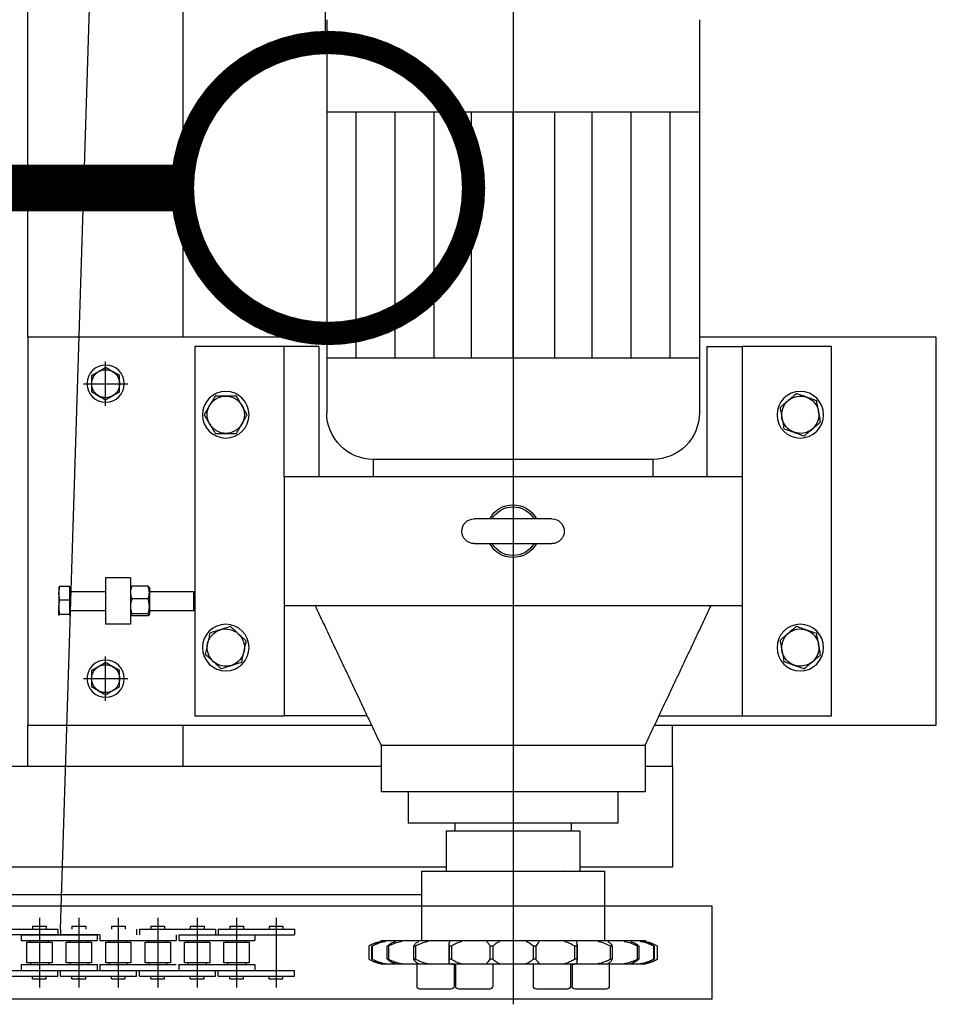
# Model space of a CAD drawing. Units: millimetres. Extents: x 3349024 to 3774728, y 1378009 to 1875085.
# Drawn here: x 3519962 to 3520552, y 1737101 to 1737735 of the extents above; entities that cross this region are included whole.
import ezdxf

# ---------------------------------------------------------------- set-up
doc = ezdxf.new("R2010")
doc.units = ezdxf.units.MM
doc.header["$MEASUREMENT"] = 0
for name, color, linetype in [('1轮廓实线层', 7, 'Continuous'), ('TAB', 7, 'Continuous'), ('电-强电平面-线缆', 3, 'Continuous'), ('电-接地防雷-表格', 3, 'Continuous'), ('设备-照明', 3, 'Continuous')]:
    doc.layers.add(name, color=color, linetype=linetype)
doc.styles.add('IDQSTYLE', font='txt', dxfattribs={"width": 0.7})

# ---------------------------------------------------------------- blocks, each defined once
blk = doc.blocks.new('fffffeg')
at = {"layer": '1轮廓实线层', "color": 0}
for p, q in [((149940.19, 272592.48), (149940.19, 273785.98)), ((150040.19, 272592.48), (150040.19, 273785.98)), ((150019.23, 272211.11), (149970.21, 273774.09)), ((149727.78, 272841.94), (149727.78, 272162.69)), ((149607.78, 272796.98), (149607.78, 272543.73)), ((149847.78, 272796.98), (149847.78, 272543.73)), ((149607.78, 272737.38), (149847.78, 272737.38)), ((149626.64, 272579.05), (149626.64, 272737.38)), ((149651.76, 272579.05), (149651.76, 272737.38)), ((149676.88, 272579.05), (149676.88, 272737.38)), ((149700.96, 272579.05), (149700.96, 272737.38)), ((149727.78, 272579.05), (149727.78, 272737.38)), ((149754.6, 272579.05), (149754.6, 272737.38)), ((149778.68, 272579.05), (149778.68, 272737.38)), ((149803.8, 272579.05), (149803.8, 272737.38)), ((149828.92, 272579.05), (149828.92, 272737.38)), ((149455.19, 272342.48), (149455.19, 272592.48)), ((149455.19, 272592.48), (149607.78, 272592.48)), ((149847.78, 272592.48), (150040.19, 272592.48)), ((150040.19, 272592.48), (150040.19, 272342.48)), ((149522.78, 272348.48), (149522.78, 272586.48)), ((149522.78, 272586.48), (149580.28, 272586.48)), ((149602.78, 272586.48), (149580.28, 272586.48)), ((149580.28, 272586.48), (149580.28, 272502.48)), ((149602.78, 272502.48), (149602.78, 272586.48)), ((149852.78, 272586.48), (149875.28, 272586.48)), ((149852.78, 272586.48), (149852.78, 272502.48)), ((149875.28, 272502.48), (149875.28, 272586.48)), ((149875.28, 272586.48), (149932.78, 272586.48)), ((149932.78, 272586.48), (149932.78, 272348.48)), ((149847.78, 272579.05), (149607.78, 272579.05)), ((149990.19, 272548.18), (149990.19, 272576.78)), ((150004.49, 272562.48), (149975.89, 272562.48)), ((149637.78, 272513.73), (149637.78, 272502.48)), ((149637.78, 272513.73), (149817.78, 272513.73)), ((149817.78, 272513.73), (149817.78, 272502.48)), ((149580.28, 272502.48), (149580.28, 272439.48)), ((149580.28, 272502.48), (149875.28, 272502.48)), ((149875.28, 272502.48), (149875.28, 272439.48)), ((149702.78, 272475.48), (149752.78, 272475.48)), ((149752.78, 272459.48), (149702.78, 272459.48)), ((149580.28, 272439.48), (149580.28, 272419.48)), ((149875.28, 272439.48), (149875.28, 272419.48)), ((149974.19, 272437.48), (149990.19, 272437.48)), ((149974.19, 272437.48), (149974.19, 272407.48)), ((149990.19, 272437.48), (149990.19, 272407.48)), ((149961.99, 272431.11), (149961.99, 272430.45)), ((149961.99, 272430.45), (149961.99, 272413.86)), ((149963.01, 272432.08), (149973.17, 272432.08)), ((150012.78, 272414.25), (150012.78, 272430.72)), ((150013.38, 272431.75), (150019.77, 272431.75)), ((150013.38, 272431.75), (150013.38, 272423.04)), ((150020.28, 272431.47), (150020.28, 272427.39)), ((149933.38, 272416.48), (149933.38, 272428.48)), ((149963.01, 272423.83), (149973.17, 272423.83)), ((150013.38, 272423.04), (150019.77, 272423.04)), ((150013.38, 272423.04), (150013.38, 272413.77)), ((150020.28, 272427.39), (150020.28, 272418.41)), ((149580.28, 272419.48), (149875.28, 272419.48)), ((149580.28, 272419.48), (149580.28, 272348.48)), ((149875.28, 272419.48), (149875.28, 272348.48)), ((150020.28, 272413.49), (150020.28, 272418.41)), ((149963.01, 272414.23), (149973.17, 272414.23)), ((149963.01, 272412.88), (149973.17, 272412.88)), ((150013.38, 272413.77), (150019.77, 272413.77)), ((150013.38, 272413.77), (150013.38, 272413.21)), ((149974.19, 272407.48), (149990.19, 272407.48)), ((149990.19, 272358.18), (149990.19, 272386.78)), ((150004.49, 272372.48), (149975.89, 272372.48)), ((149580.28, 272348.48), (149522.78, 272348.48)), ((149633.81, 272348.48), (149580.28, 272348.48)), ((149821.75, 272348.48), (149875.28, 272348.48)), ((149932.78, 272348.48), (149875.28, 272348.48)), ((149636.64, 272342.48), (149455.19, 272342.48)), ((149625.19, 272315.98), (149625.19, 272342.48)), ((150040.19, 272342.48), (149818.92, 272342.48)), ((149940.19, 272315.98), (149940.19, 272342.48)), ((150040.19, 272315.98), (150040.19, 272342.48)), ((149642.78, 272329.48), (149642.78, 272299.48)), ((149642.78, 272329.48), (149812.78, 272329.48)), ((149812.78, 272329.48), (149812.78, 272299.48)), ((149625.19, 272315.98), (149642.78, 272315.98)), ((149625.19, 272315.98), (149625.19, 272250.98)), ((149625.19, 272315.98), (149642.78, 272315.98)), ((149812.78, 272315.98), (150481.19, 272315.98)), ((149940.19, 272315.98), (150040.19, 272315.98)), ((149642.78, 272299.48), (149812.78, 272299.48)), ((149660.28, 272299.48), (149660.28, 272279.48)), ((149795.28, 272299.48), (149795.28, 272279.48)), ((149660.28, 272279.48), (149795.28, 272279.48)), ((149690.28, 272279.48), (149690.28, 272274.48)), ((149765.28, 272279.48), (149765.28, 272274.48)), ((149684.78, 272274.48), (149684.78, 272248.52)), ((149770.78, 272274.48), (149684.78, 272274.48)), ((149770.78, 272274.48), (149770.78, 272248.52)), ((149625.19, 272250.98), (149684.78, 272250.98)), ((149668.78, 272248.48), (149668.78, 272203.48)), ((149786.78, 272248.48), (149668.78, 272248.48)), ((149684.87, 272248.52), (149670.18, 272248.52)), ((149710.38, 272248.52), (149695.18, 272248.52)), ((149749.06, 272248.52), (149745.18, 272248.52)), ((149760.38, 272248.52), (149749.06, 272248.52)), ((149784.86, 272248.52), (149770.69, 272248.52)), ((149770.78, 272250.98), (150451.06, 272250.98)), ((149785.38, 272248.52), (149784.86, 272248.52)), ((149786.78, 272248.48), (149786.78, 272203.48)), ((149599.59, 272165.98), (149599.59, 272225.98)), ((149599.59, 272225.98), (150373.49, 272225.98)), ((149880.42, 272218.47), (149880.42, 272173.53)), ((149905.82, 272218.47), (149905.82, 272173.53)), ((149931.22, 272218.47), (149931.22, 272173.53)), ((149956.62, 272218.47), (149956.62, 272173.53)), ((149982.02, 272218.47), (149982.02, 272173.53)), ((149982.02, 272218.47), (149982.02, 272173.53)), ((150007.42, 272218.47), (150007.42, 272173.53)), ((150032.82, 272218.47), (150032.82, 272173.53)), ((149917.63, 272211.11), (149868.61, 272211.11)), ((149868.61, 272211.11), (149868.61, 272207.43)), ((149917.63, 272207.43), (149868.61, 272207.43)), ((149875.97, 272213), (149875.97, 272211.11)), ((149884.87, 272213), (149875.97, 272213)), ((149884.87, 272213), (149884.87, 272211.11)), ((149943.03, 272207.43), (149894.01, 272207.43)), ((149894.01, 272207.43), (149894.01, 272203.75)), ((149910.27, 272213), (149901.37, 272213)), ((149901.37, 272213), (149901.37, 272211.11)), ((149910.27, 272213), (149910.27, 272211.11)), ((149917.63, 272211.11), (149917.63, 272207.43)), ((149968.43, 272211.11), (149919.41, 272211.11)), ((149919.41, 272211.11), (149919.41, 272207.43)), ((149935.67, 272213), (149926.77, 272213)), ((149926.77, 272213), (149926.77, 272211.11)), ((149935.67, 272213), (149935.67, 272211.11)), ((149943.03, 272207.43), (149943.03, 272203.75)), ((149944.81, 272207.43), (149944.81, 272203.75)), ((149952.17, 272213), (149952.17, 272211.11)), ((149961.07, 272213), (149952.17, 272213)), ((149961.07, 272213), (149961.07, 272211.11)), ((149968.43, 272211.11), (149968.43, 272207.43)), ((149970.21, 272211.11), (149970.21, 272207.43)), ((149977.57, 272213), (149977.57, 272211.11)), ((149986.47, 272213), (149977.57, 272213)), ((149986.47, 272213), (149986.47, 272211.11)), ((149993.83, 272207.43), (150200.81, 272207.43)), ((149993.83, 272207.43), (149993.84, 272203.75)), ((150044.63, 272207.43), (149995.61, 272207.43)), ((149995.61, 272207.43), (149995.61, 272203.75)), ((150011.87, 272213), (150002.97, 272213)), ((150002.97, 272213), (150002.97, 272211.11)), ((150011.87, 272213), (150011.87, 272211.11)), ((150019.23, 272211.11), (150019.23, 272207.43)), ((150070.03, 272211.11), (150021.01, 272211.11)), ((150021.01, 272211.11), (150021.01, 272207.43)), ((150037.27, 272213), (150028.37, 272213)), ((150028.37, 272213), (150028.37, 272211.11)), ((150037.27, 272213), (150037.27, 272211.11)), ((150044.63, 272207.43), (150044.63, 272203.75)), ((149642.57, 272203.48), (149642.57, 272202.76)), ((149642.57, 272203.48), (149812.99, 272203.48)), ((149686.59, 272201.14), (149686.59, 272190.91)), ((149768.97, 272201.09), (149768.97, 272190.86)), ((149812.99, 272203.48), (149812.99, 272202.69)), ((149943.03, 272203.75), (149894.01, 272203.75)), ((149900, 272202.62), (149900, 272203.75)), ((149911.63, 272202.62), (149911.63, 272203.75)), ((149925.4, 272202.62), (149925.4, 272203.75)), ((149937.03, 272202.62), (149937.03, 272203.75)), ((149993.83, 272203.75), (149944.81, 272203.75)), ((149950.8, 272202.62), (149950.8, 272203.75)), ((149962.43, 272202.62), (149962.43, 272203.75)), ((149976.2, 272202.62), (149976.2, 272203.75)), ((149987.83, 272202.62), (149987.83, 272203.75)), ((150044.63, 272203.75), (149995.61, 272203.75)), ((150001.6, 272202.62), (150001.6, 272203.75)), ((150013.23, 272202.62), (150013.23, 272203.75)), ((150027, 272202.62), (150027, 272203.75)), ((150038.63, 272202.62), (150038.63, 272203.75)), ((149634.84, 272191.82), (149634.84, 272200.18)), ((149636.8, 272200.18), (149637.15, 272200.18)), ((149636.8, 272200.18), (149636.8, 272191.82)), ((149637.15, 272191.82), (149637.15, 272200.18)), ((149646.72, 272200.18), (149647.52, 272200.18)), ((149646.72, 272200.18), (149646.72, 272191.82)), ((149647.52, 272191.82), (149647.52, 272200.18)), ((149663.84, 272200.18), (149665.01, 272200.18)), ((149663.84, 272200.18), (149663.84, 272191.82)), ((149665.01, 272191.82), (149665.01, 272200.18)), ((149686.65, 272200.18), (149688.09, 272200.18)), ((149686.65, 272200.18), (149686.65, 272191.82)), ((149688.09, 272191.82), (149688.09, 272200.18)), ((149713.11, 272200.18), (149714.69, 272200.18)), ((149713.11, 272200.18), (149713.11, 272191.82)), ((149714.69, 272191.82), (149714.69, 272200.18)), ((149740.87, 272200.18), (149742.45, 272200.18)), ((149740.87, 272200.18), (149740.87, 272191.82)), ((149742.45, 272191.82), (149742.45, 272200.18)), ((149767.48, 272200.18), (149768.91, 272200.18)), ((149767.48, 272200.18), (149767.48, 272191.82)), ((149768.91, 272191.82), (149768.91, 272200.18)), ((149790.55, 272200.18), (149791.72, 272200.18)), ((149790.55, 272200.18), (149790.55, 272191.82)), ((149791.72, 272191.82), (149791.72, 272200.18)), ((149808.05, 272200.18), (149808.05, 272191.82)), ((149808.05, 272200.18), (149808.84, 272200.18)), ((149808.84, 272191.82), (149808.84, 272200.18)), ((149818.41, 272200.18), (149818.76, 272200.18)), ((149818.41, 272200.18), (149818.41, 272191.82)), ((149818.76, 272191.82), (149818.76, 272200.18)), ((149820.72, 272200.18), (149820.72, 272191.82)), ((149636.8, 272191.82), (149637.15, 272191.82)), ((149642.57, 272189.31), (149642.57, 272188.52)), ((149642.57, 272188.52), (149812.99, 272188.52)), ((149646.72, 272191.82), (149647.52, 272191.82)), ((149663.84, 272191.82), (149665.01, 272191.82)), ((149665.78, 272188.52), (149665.78, 272174.52)), ((149686.65, 272191.82), (149688.09, 272191.82)), ((149690.78, 272188.48), (149688.22, 272188.48)), ((149689.78, 272188.48), (149689.78, 272174.52)), ((149690.78, 272188.52), (149690.78, 272174.52)), ((149713.11, 272191.82), (149714.69, 272191.82)), ((149714.78, 272188.52), (149714.78, 272174.52)), ((149740.78, 272188.52), (149740.78, 272174.52)), ((149740.87, 272191.82), (149742.45, 272191.82)), ((149764.78, 272188.52), (149764.78, 272174.52)), ((149767.34, 272188.48), (149764.78, 272188.48)), ((149765.78, 272188.48), (149765.78, 272174.52)), ((149767.48, 272191.82), (149768.91, 272191.82)), ((149789.78, 272188.52), (149789.78, 272174.52)), ((149790.55, 272191.82), (149791.72, 272191.82)), ((149808.05, 272191.82), (149808.84, 272191.82)), ((149812.99, 272189.24), (149812.99, 272188.52)), ((149818.41, 272191.82), (149818.76, 272191.82)), ((149943.03, 272188.25), (149894.01, 272188.25)), ((149894.01, 272188.25), (149894.01, 272184.57)), ((149900, 272189.38), (149900, 272188.25)), ((149911.63, 272189.38), (149911.63, 272188.25)), ((149925.4, 272189.38), (149925.4, 272188.25)), ((149937.03, 272189.38), (149937.03, 272188.25)), ((149943.03, 272188.25), (149943.03, 272184.57)), ((149993.83, 272188.25), (149944.81, 272188.25)), ((149950.8, 272189.38), (149950.8, 272188.25)), ((149962.43, 272189.38), (149962.43, 272188.25)), ((149976.2, 272189.38), (149976.2, 272188.25)), ((149987.83, 272189.38), (149987.83, 272188.25)), ((149993.83, 272188.25), (149993.83, 272184.57)), ((150044.63, 272188.25), (149995.61, 272188.25)), ((149995.61, 272188.25), (149995.61, 272184.57)), ((150001.6, 272189.38), (150001.6, 272188.25)), ((150013.23, 272189.38), (150013.23, 272188.25)), ((150027, 272189.38), (150027, 272188.25)), ((150038.63, 272189.38), (150038.63, 272188.25)), ((150044.63, 272188.25), (150044.63, 272184.57)), ((149917.63, 272184.57), (149868.61, 272184.57)), ((149868.61, 272180.89), (149868.61, 272184.57)), ((149943.03, 272184.57), (149894.01, 272184.57)), ((149917.63, 272180.89), (149917.63, 272184.57)), ((149968.43, 272184.57), (149919.41, 272184.57)), ((149919.41, 272180.89), (149919.41, 272184.57)), ((149993.83, 272184.57), (149944.81, 272184.57)), ((149968.43, 272180.89), (149968.43, 272184.57)), ((150019.23, 272184.57), (149970.21, 272184.57)), ((149970.21, 272180.89), (149970.21, 272184.57)), ((150044.63, 272184.57), (149995.61, 272184.57)), ((150019.23, 272180.89), (150019.23, 272184.57)), ((150070.03, 272184.57), (150021.01, 272184.57)), ((150021.01, 272180.89), (150021.01, 272184.57)), ((149917.63, 272180.89), (149868.61, 272180.89)), ((149875.97, 272179), (149875.97, 272180.89)), ((149884.87, 272179), (149875.97, 272179)), ((149884.87, 272179), (149884.87, 272180.89)), ((149901.37, 272179), (149901.37, 272180.89)), ((149910.27, 272179), (149901.37, 272179)), ((149910.27, 272179), (149910.27, 272180.89)), ((149968.43, 272180.89), (149919.41, 272180.89)), ((149926.77, 272179), (149926.77, 272180.89)), ((149935.67, 272179), (149926.77, 272179)), ((149935.67, 272179), (149935.67, 272180.89)), ((149952.17, 272179), (149952.17, 272180.89)), ((149961.07, 272179), (149952.17, 272179)), ((149961.07, 272179), (149961.07, 272180.89)), ((150019.23, 272180.89), (149970.21, 272180.89)), ((149977.57, 272179), (149977.57, 272180.89)), ((149986.47, 272179), (149977.57, 272179)), ((149986.47, 272179), (149986.47, 272180.89)), ((150002.97, 272179), (150002.97, 272180.89)), ((150011.87, 272179), (150002.97, 272179)), ((150011.87, 272179), (150011.87, 272180.89)), ((150070.03, 272180.89), (150021.01, 272180.89)), ((150028.37, 272179), (150028.37, 272180.89)), ((150037.27, 272179), (150028.37, 272179)), ((150037.27, 272179), (150037.27, 272180.89)), ((149667.78, 272172.52), (149687.78, 272172.52)), ((149692.78, 272172.52), (149712.78, 272172.52)), ((149742.78, 272172.52), (149747.89, 272172.52)), ((149747.89, 272172.52), (149762.78, 272172.52)), ((149767.78, 272172.52), (149787.1, 272172.52)), ((149787.1, 272172.52), (149787.78, 272172.52)), ((149599.59, 272165.98), (150373.49, 272165.98))]:
    blk.add_line(p, q, dxfattribs=at)
for points in [[(150185.19, 272233.48), (149786.78, 272233.48)], [(149913.94, 272202.62), (149897.69, 272202.62), (149897.69, 272189.38), (149913.94, 272189.38), (149913.94, 272202.62)], [(149939.34, 272202.62), (149923.09, 272202.62), (149923.09, 272189.38), (149939.34, 272189.38), (149939.34, 272202.62)], [(149964.74, 272202.62), (149948.49, 272202.62), (149948.49, 272189.38), (149964.74, 272189.38), (149964.74, 272202.62)], [(149990.14, 272202.62), (149973.89, 272202.62), (149973.89, 272189.38), (149990.14, 272189.38), (149990.14, 272202.62)], [(150015.54, 272202.62), (149999.29, 272202.62), (149999.29, 272189.38), (150015.54, 272189.38), (150015.54, 272202.62)], [(150040.94, 272202.62), (150024.69, 272202.62), (150024.69, 272189.38), (150040.94, 272189.38), (150040.94, 272202.62)]]:
    blk.add_lwpolyline(points, dxfattribs=at)
for centre, radius in [((149990.19, 272562.48), 12), ((149542.78, 272542.48), 15), ((149912.78, 272542.48), 15), ((149542.78, 272392.48), 15), ((149912.78, 272392.48), 15), ((149990.19, 272372.48), 12)]:
    blk.add_circle(centre, radius, dxfattribs=at)
for centre, radius, start, end in [((149990.19, 272562.48), 9, 120.00003, 180.00003), ((149990.19, 272562.48), 9, 60.00003, 120.00003), ((149990.19, 272562.48), 9, 0.00003, 60.00003), ((149990.19, 272562.48), 9, 180.00003, 240.00003), ((149990.19, 272562.48), 9, 300.00003, 0.00003), ((149542.78, 272542.48), 12, 109.58607, 169.58607), ((149542.78, 272542.48), 12, 49.58607, 109.58607), ((149542.78, 272542.48), 12, 349.58607, 49.58607), ((149912.78, 272542.48), 12, 89.89859, 149.89859), ((149912.78, 272542.48), 12, 29.89859, 89.89859), ((149990.19, 272562.48), 9, 240.00003, 300.00003), ((149542.78, 272542.48), 12, 169.58607, 229.58607), ((149637.78, 272543.73), 30, 180, 270), ((149817.78, 272543.73), 30, 270, 0), ((149912.78, 272542.48), 12, 149.89859, 209.89859), ((149912.78, 272542.48), 12, 329.89859, 29.89859), ((149542.78, 272542.48), 12, 289.58607, 349.58607), ((149542.78, 272542.48), 12, 229.58607, 289.58607), ((149912.78, 272542.48), 12, 209.89859, 269.89859), ((149912.78, 272542.48), 12, 269.89859, 329.89859), ((149727.78, 272467.48), 17, 28.07249, 151.92751), ((149727.78, 272467.48), 15.69, 30.66081, 149.33919), ((149702.78, 272467.48), 8, 90, 270), ((149752.78, 272467.48), 8, 270, 90), ((149727.78, 272467.48), 17, 208.07249, 331.92751), ((149727.78, 272467.48), 15.69, 210.66081, 329.33919), ((149542.78, 272392.48), 12, 109.58607, 169.58607), ((149542.78, 272392.48), 12, 49.58607, 109.58607), ((149912.78, 272392.48), 12, 72.24905, 132.24905), ((149912.78, 272392.48), 12, 12.24905, 72.24905), ((149542.78, 272392.48), 12, 349.58607, 49.58607), ((149912.78, 272392.48), 12, 132.24905, 192.24905), ((149542.78, 272392.48), 12, 169.58607, 229.58607), ((149912.78, 272392.48), 12, 312.24905, 12.24905), ((149542.78, 272392.48), 12, 289.58607, 349.58607), ((149912.78, 272392.48), 12, 192.24905, 252.24905), ((149542.78, 272392.48), 12, 229.58607, 289.58607), ((149912.78, 272392.48), 12, 252.24905, 312.24905), ((149990.19, 272372.48), 9, 120.00003, 180.00003), ((149990.19, 272372.48), 9, 60.00003, 120.00003), ((149990.19, 272372.48), 9, 0.00003, 60.00003), ((149990.19, 272372.48), 9, 180.00003, 240.00003), ((149990.19, 272372.48), 9, 300.00003, 0.00003), ((149990.19, 272372.48), 9, 240.00003, 300.00003), ((149667.78, 272174.52), 2, 180, 270), ((149687.78, 272174.52), 2, 270, 0), ((149692.78, 272174.52), 2, 180, 270), ((149712.78, 272174.52), 2, 270, 0), ((149742.78, 272174.52), 2, 180, 270), ((149762.78, 272174.52), 2, 270, 0), ((149767.78, 272174.52), 2, 180, 270), ((149787.78, 272174.52), 2, 270, 0)]:
    blk.add_arc(centre, radius, start, end, dxfattribs=at)
for points, knots in [([(149981.19, 272567.68), (149981.23, 272567.7), (149982.71, 272568.56), (149984.22, 272569.43), (149985.69, 272570.27)], [0, 0, 0, 0, 0.140279, 5.196155, 5.196155, 5.196155, 5.196155]), ([(149985.69, 272570.27), (149986.82, 272570.93), (149988.33, 272571.8), (149989.82, 272572.66), (149990.19, 272572.87)], [0, 0, 0, 0, 3.881166, 5.196155, 5.196155, 5.196155, 5.196155]), ([(149538.76, 272553.79), (149539.85, 272554.17), (149542.04, 272554.95), (149544.2, 272555.72), (149545.29, 272556.11)], [0, 0, 0, 0, 3.448658, 6.928171, 6.928171, 6.928171, 6.928171]), ([(149545.29, 272556.11), (149546.16, 272555.37), (149547.9, 272553.88), (149549.67, 272552.37), (149550.56, 272551.62)], [0, 0, 0, 0, 3.451026, 6.928198, 6.928198, 6.928198, 6.928198]), ([(149999.19, 272557.28), (149998.82, 272557.07), (149997.33, 272556.21), (149995.82, 272555.34), (149994.69, 272554.69)], [0, 0, 0, 0, 1.314961, 5.196155, 5.196155, 5.196155, 5.196155]), ([(149530.98, 272544.65), (149531.18, 272545.76), (149531.59, 272547.98), (149532.01, 272550.24), (149532.22, 272551.4), (149532.23, 272551.46)], [0, 0, 0, 0, 3.356366, 6.741368, 6.92821, 6.92821, 6.92821, 6.92821]), ([(149532.23, 272551.46), (149533.31, 272551.85), (149535.47, 272552.62), (149537.66, 272553.39), (149538.76, 272553.79)], [0, 0, 0, 0, 3.451094, 6.928293, 6.928293, 6.928293, 6.928293]), ([(149550.56, 272551.62), (149551.44, 272550.87), (149553.21, 272549.36), (149554.96, 272547.87), (149555.84, 272547.13)], [0, 0, 0, 0, 3.448723, 6.928236, 6.928236, 6.928236, 6.928236]), ([(149902.4, 272548.5), (149902.98, 272549.5), (149904.15, 272551.51), (149905.3, 272553.5), (149905.87, 272554.49)], [0, 0, 0, 0, 3.448743, 6.928213, 6.928213, 6.928213, 6.928213]), ([(149905.87, 272554.49), (149906.45, 272554.49), (149908.74, 272554.49), (149911.07, 272554.48), (149912.8, 272554.48)], [0, 0, 0, 0, 1.753333, 6.928216, 6.928216, 6.928216, 6.928216]), ([(149912.8, 272554.48), (149913.93, 272554.48), (149916.19, 272554.47), (149918.49, 272554.47), (149919.67, 272554.47), (149919.73, 272554.47)], [0, 0, 0, 0, 3.356334, 6.741429, 6.928216, 6.928216, 6.928216, 6.928216]), ([(149919.73, 272554.47), (149920.3, 272553.48), (149921.44, 272551.49), (149922.6, 272549.47), (149923.18, 272548.46)], [0, 0, 0, 0, 3.451041, 6.928211, 6.928211, 6.928211, 6.928211]), ([(149994.69, 272554.69), (149993.22, 272553.84), (149991.71, 272552.97), (149990.23, 272552.11), (149990.19, 272552.09)], [0, 0, 0, 0, 5.055876, 5.196155, 5.196155, 5.196155, 5.196155]), ([(149529.73, 272537.84), (149529.83, 272538.4), (149530.24, 272540.66), (149530.66, 272542.94), (149530.98, 272544.65)], [0, 0, 0, 0, 1.753319, 6.928181, 6.928181, 6.928181, 6.928181]), ([(149555.84, 272547.13), (149555.82, 272547.06), (149555.61, 272545.91), (149555.2, 272543.65), (149554.79, 272541.43), (149554.58, 272540.31)], [0, 0, 0, 0, 0.186806, 3.545211, 6.928202, 6.928202, 6.928202, 6.928202]), ([(149898.92, 272542.5), (149899.5, 272543.49), (149900.65, 272545.48), (149901.81, 272547.49), (149902.4, 272548.5)], [0, 0, 0, 0, 3.451047, 6.928187, 6.928187, 6.928187, 6.928187]), ([(149923.18, 272548.46), (149923.76, 272547.46), (149924.92, 272545.44), (149926.06, 272543.45), (149926.64, 272542.46)], [0, 0, 0, 0, 3.448729, 6.928211, 6.928211, 6.928211, 6.928211]), ([(149535, 272533.34), (149534.12, 272534.09), (149532.35, 272535.6), (149530.6, 272537.09), (149529.73, 272537.84)], [0, 0, 0, 0, 3.448761, 6.928236, 6.928236, 6.928236, 6.928236]), ([(149554.58, 272540.31), (149554.27, 272538.6), (149553.85, 272536.32), (149553.44, 272534.07), (149553.33, 272533.5)], [0, 0, 0, 0, 5.174862, 6.928181, 6.928181, 6.928181, 6.928181]), ([(149902.38, 272536.5), (149901.8, 272537.5), (149900.64, 272539.52), (149899.5, 272541.51), (149898.92, 272542.5)], [0, 0, 0, 0, 3.448729, 6.928211, 6.928211, 6.928211, 6.928211]), ([(149926.64, 272542.46), (149926.06, 272541.47), (149924.91, 272539.48), (149923.75, 272537.47), (149923.16, 272536.46)], [0, 0, 0, 0, 3.450996, 6.928187, 6.928187, 6.928187, 6.928187]), ([(149540.28, 272528.85), (149539.41, 272529.59), (149537.66, 272531.08), (149535.89, 272532.59), (149535, 272533.34)], [0, 0, 0, 0, 3.451026, 6.928198, 6.928198, 6.928198, 6.928198]), ([(149546.8, 272531.17), (149545.71, 272530.79), (149543.52, 272530.01), (149541.36, 272529.24), (149540.28, 272528.85)], [0, 0, 0, 0, 3.44876, 6.928181, 6.928181, 6.928181, 6.928181]), ([(149553.33, 272533.5), (149552.25, 272533.11), (149550.09, 272532.35), (149547.9, 272531.57), (149546.8, 272531.17)], [0, 0, 0, 0, 3.450983, 6.928181, 6.928181, 6.928181, 6.928181]), ([(149905.83, 272530.49), (149905.26, 272531.48), (149904.12, 272533.47), (149902.96, 272535.49), (149902.38, 272536.5)], [0, 0, 0, 0, 3.451067, 6.928211, 6.928211, 6.928211, 6.928211]), ([(149912.76, 272530.48), (149911.02, 272530.48), (149908.7, 272530.49), (149906.41, 272530.49), (149905.83, 272530.49)], [0, 0, 0, 0, 5.174884, 6.928216, 6.928216, 6.928216, 6.928216]), ([(149919.69, 272530.47), (149919.63, 272530.47), (149918.46, 272530.47), (149916.15, 272530.47), (149913.89, 272530.48), (149912.76, 272530.48)], [0, 0, 0, 0, 0.186904, 3.545231, 6.928216, 6.928216, 6.928216, 6.928216]), ([(149923.16, 272536.46), (149922.58, 272535.46), (149921.42, 272533.45), (149920.27, 272531.46), (149919.69, 272530.47)], [0, 0, 0, 0, 3.448717, 6.928187, 6.928187, 6.928187, 6.928187]), ([(149963.01, 272432.08), (149962.78, 272431.36), (149962.31, 272429.92), (149962.14, 272427.77), (149962.39, 272425.72), (149962.8, 272424.47), (149963.01, 272423.83)], [0, 0, 0, 0, 2.233939, 4.516336, 6.461436, 8.442543, 8.442543, 8.442543, 8.442543]), ([(149962.29, 272431.56), (149962.33, 272431.63), (149962.43, 272431.8), (149962.79, 272431.98), (149963.01, 272432.08)], [0, 0, 0, 0, 0.3580906, 0.9069697, 0.9069697, 0.9069697, 0.9069697]), ([(149973.17, 272423.83), (149973.4, 272424.55), (149973.87, 272426), (149974.04, 272428.14), (149973.79, 272430.19), (149973.38, 272431.45), (149973.17, 272432.08)], [0, 0, 0, 0, 2.233941, 4.516348, 6.461458, 8.442568, 8.442568, 8.442568, 8.442568]), ([(149973.17, 272432.08), (149973.42, 272431.96), (149973.79, 272431.79), (149973.85, 272431.61), (149973.87, 272431.56)], [0, 0, 0, 0, 0.6136002, 0.8985578, 0.8985578, 0.8985578, 0.8985578]), ([(150019.77, 272431.75), (150019.78, 272431.74), (150020.09, 272431.65), (150020.19, 272431.56), (150020.28, 272431.47)], [0, 0, 0, 0, 0.0157895, 0.5848693, 0.5848693, 0.5848693, 0.5848693]), ([(149963.01, 272423.83), (149962.89, 272423.42), (149962.54, 272422.23), (149962.19, 272420.18), (149962.18, 272417.34), (149962.71, 272415.38), (149963.01, 272414.23)], [0, 0, 0, 0, 1.279465, 3.716587, 6.213317, 9.766666, 9.766666, 9.766666, 9.766666]), ([(149973.17, 272414.23), (149973.48, 272415.38), (149973.99, 272417.32), (149974, 272420.16), (149973.65, 272422.21), (149973.29, 272423.42), (149973.17, 272423.83)], [0, 0, 0, 0, 3.553339, 5.98749, 8.487216, 9.766705, 9.766705, 9.766705, 9.766705]), ([(149963.01, 272414.23), (149962.78, 272414.12), (149962.31, 272413.88), (149962.14, 272413.53), (149962.39, 272413.19), (149962.8, 272412.98), (149963.01, 272412.88)], [0, 0, 0, 0, 0.577661, 1.167848, 1.670822, 2.183105, 2.183105, 2.183105, 2.183105]), ([(149973.17, 272412.88), (149973.4, 272413), (149973.87, 272413.24), (149974.04, 272413.59), (149973.79, 272413.92), (149973.38, 272414.13), (149973.17, 272414.23)], [0, 0, 0, 0, 0.577695, 1.167917, 1.670922, 2.183232, 2.183232, 2.183232, 2.183232]), ([(150020.28, 272413.49), (150020.19, 272413.58), (150020.09, 272413.68), (150019.78, 272413.77), (150019.77, 272413.77)], [0, 0, 0, 0, 0.5690798, 0.5848693, 0.5848693, 0.5848693, 0.5848693]), ([(149532.23, 272401.46), (149533.31, 272401.85), (149535.47, 272402.62), (149537.66, 272403.39), (149538.76, 272403.79)], [0, 0, 0, 0, 3.451094, 6.928293, 6.928293, 6.928293, 6.928293]), ([(149538.76, 272403.79), (149539.85, 272404.17), (149542.04, 272404.95), (149544.2, 272405.72), (149545.29, 272406.11)], [0, 0, 0, 0, 3.448649, 6.928181, 6.928181, 6.928181, 6.928181]), ([(149545.29, 272406.11), (149546.16, 272405.37), (149547.9, 272403.88), (149549.67, 272402.37), (149550.56, 272401.62)], [0, 0, 0, 0, 3.451026, 6.928236, 6.928236, 6.928236, 6.928236]), ([(149904.71, 272401.36), (149905.57, 272402.14), (149907.29, 272403.7), (149908.99, 272405.25), (149909.84, 272406.02)], [0, 0, 0, 0, 3.448702, 6.928157, 6.928157, 6.928157, 6.928157]), ([(149909.84, 272406.02), (149910.39, 272405.84), (149912.57, 272405.15), (149914.79, 272404.44), (149916.44, 272403.91)], [0, 0, 0, 0, 1.753312, 6.9282, 6.9282, 6.9282, 6.9282]), ([(149916.44, 272403.91), (149917.51, 272403.57), (149919.66, 272402.88), (149921.86, 272402.17), (149922.98, 272401.82), (149923.04, 272401.8)], [0, 0, 0, 0, 3.356391, 6.741426, 6.9282, 6.9282, 6.9282, 6.9282]), ([(149530.98, 272394.65), (149531.18, 272395.76), (149531.59, 272397.98), (149532.01, 272400.24), (149532.22, 272401.4), (149532.23, 272401.46)], [0, 0, 0, 0, 3.356308, 6.741338, 6.928181, 6.928181, 6.928181, 6.928181]), ([(149550.56, 272401.62), (149551.44, 272400.87), (149553.21, 272399.36), (149554.96, 272397.87), (149555.84, 272397.13)], [0, 0, 0, 0, 3.448722, 6.928198, 6.928198, 6.928198, 6.928198]), ([(149899.58, 272396.7), (149900.43, 272397.47), (149902.13, 272399.02), (149903.85, 272400.58), (149904.71, 272401.36)], [0, 0, 0, 0, 3.45102, 6.928245, 6.928245, 6.928245, 6.928245]), ([(149923.04, 272401.8), (149923.28, 272400.68), (149923.77, 272398.44), (149924.26, 272396.17), (149924.51, 272395.03)], [0, 0, 0, 0, 3.451061, 6.92823, 6.92823, 6.92823, 6.92823]), ([(149529.73, 272387.84), (149529.83, 272388.4), (149530.24, 272390.66), (149530.66, 272392.94), (149530.98, 272394.65)], [0, 0, 0, 0, 1.753319, 6.928239, 6.928239, 6.928239, 6.928239]), ([(149555.84, 272397.13), (149555.82, 272397.06), (149555.61, 272395.91), (149555.2, 272393.65), (149554.79, 272391.43), (149554.58, 272390.31)], [0, 0, 0, 0, 0.186864, 3.545269, 6.928202, 6.928202, 6.928202, 6.928202]), ([(149901.05, 272389.93), (149900.81, 272391.07), (149900.31, 272393.34), (149899.83, 272395.58), (149899.58, 272396.7)], [0, 0, 0, 0, 3.448668, 6.928146, 6.928146, 6.928146, 6.928146]), ([(149924.51, 272395.03), (149924.75, 272393.9), (149925.25, 272391.62), (149925.73, 272389.38), (149925.98, 272388.26)], [0, 0, 0, 0, 3.448726, 6.928204, 6.928204, 6.928204, 6.928204]), ([(149535, 272383.34), (149534.12, 272384.09), (149532.35, 272385.6), (149530.6, 272387.09), (149529.73, 272387.84)], [0, 0, 0, 0, 3.448722, 6.928198, 6.928198, 6.928198, 6.928198]), ([(149554.58, 272390.31), (149554.27, 272388.6), (149553.85, 272386.32), (149553.44, 272384.07), (149553.33, 272383.5)], [0, 0, 0, 0, 5.17492, 6.928181, 6.928181, 6.928181, 6.928181]), ([(149902.52, 272383.16), (149902.28, 272384.28), (149901.79, 272386.52), (149901.3, 272388.79), (149901.05, 272389.93)], [0, 0, 0, 0, 3.451003, 6.92823, 6.92823, 6.92823, 6.92823]), ([(149925.98, 272388.26), (149925.13, 272387.49), (149923.43, 272385.95), (149921.71, 272384.38), (149920.85, 272383.6)], [0, 0, 0, 0, 3.450981, 6.928157, 6.928157, 6.928157, 6.928157]), ([(149540.28, 272378.85), (149539.41, 272379.59), (149537.66, 272381.08), (149535.89, 272382.59), (149535, 272383.34)], [0, 0, 0, 0, 3.451026, 6.928198, 6.928198, 6.928198, 6.928198]), ([(149546.8, 272381.17), (149545.71, 272380.79), (149543.52, 272380.01), (149541.36, 272379.24), (149540.28, 272378.85)], [0, 0, 0, 0, 3.448779, 6.928181, 6.928181, 6.928181, 6.928181]), ([(149553.33, 272383.5), (149552.25, 272383.11), (149550.09, 272382.34), (149547.9, 272381.57), (149546.8, 272381.17)], [0, 0, 0, 0, 3.451002, 6.928181, 6.928181, 6.928181, 6.928181]), ([(149909.12, 272381.05), (149907.47, 272381.58), (149905.25, 272382.29), (149903.08, 272382.99), (149902.52, 272383.16)], [0, 0, 0, 0, 5.174888, 6.9282, 6.9282, 6.9282, 6.9282]), ([(149915.72, 272378.94), (149915.66, 272378.96), (149914.55, 272379.31), (149912.36, 272380.02), (149910.2, 272380.71), (149909.12, 272381.05)], [0, 0, 0, 0, 0.186885, 3.5453, 6.9282, 6.9282, 6.9282, 6.9282]), ([(149920.85, 272383.6), (149919.99, 272382.82), (149918.27, 272381.26), (149916.57, 272379.71), (149915.72, 272378.94)], [0, 0, 0, 0, 3.44875, 6.928205, 6.928205, 6.928205, 6.928205]), ([(149981.19, 272377.68), (149981.23, 272377.7), (149982.71, 272378.56), (149984.22, 272379.43), (149985.69, 272380.27)], [0, 0, 0, 0, 0.140279, 5.196155, 5.196155, 5.196155, 5.196155]), ([(149985.69, 272380.27), (149986.82, 272380.93), (149988.33, 272381.8), (149989.82, 272382.66), (149990.19, 272382.87)], [0, 0, 0, 0, 3.881166, 5.196155, 5.196155, 5.196155, 5.196155]), ([(149999.19, 272367.28), (149998.82, 272367.07), (149997.33, 272366.21), (149995.82, 272365.34), (149994.69, 272364.69)], [0, 0, 0, 0, 1.314961, 5.196155, 5.196155, 5.196155, 5.196155]), ([(149994.69, 272364.69), (149993.22, 272363.84), (149991.71, 272362.97), (149990.23, 272362.11), (149990.19, 272362.09)], [0, 0, 0, 0, 5.055876, 5.196155, 5.196155, 5.196155, 5.196155]), ([(149634.84, 272200.18), (149635.97, 272200.76), (149638.26, 272201.95), (149640.94, 272202.82), (149642.45, 272203.02), (149642.57, 272203.04)], [0, 0, 0, 0, 3.918672, 7.941783, 8.288163, 8.288163, 8.288163, 8.288163]), ([(149643.89, 272202.99), (149643.44, 272202.92), (149641.7, 272202.65), (149639.31, 272201.68), (149637.54, 272200.62), (149636.8, 272200.18)], [0, 0, 0, 0, 1.286798, 5.021576, 7.691802, 7.691802, 7.691802, 7.691802]), ([(149637.15, 272200.18), (149638.43, 272200.77), (149641.03, 272201.98), (149644, 272202.75), (149645.6, 272203.04), (149645.74, 272203.06)], [0, 0, 0, 0, 4.280731, 8.675493, 9.091437, 9.091437, 9.091437, 9.091437]), ([(149652.02, 272202.99), (149651.66, 272202.92), (149650.27, 272202.65), (149648.5, 272201.68), (149647.24, 272200.62), (149646.72, 272200.18)], [0, 0, 0, 0, 1.031645, 3.983096, 6.093292, 6.093292, 6.093292, 6.093292]), ([(149647.52, 272200.18), (149648.84, 272200.77), (149651.51, 272201.98), (149654.47, 272202.75), (149656.03, 272203.04), (149656.17, 272203.06)], [0, 0, 0, 0, 4.308322, 8.731436, 9.149971, 9.149971, 9.149971, 9.149971]), ([(149666.82, 272203.06), (149666.61, 272202.97), (149665.77, 272202.59), (149664.72, 272201.69), (149664.1, 272200.62), (149663.84, 272200.18)], [0, 0, 0, 0, 0.719143, 2.773147, 4.241669, 4.241669, 4.241669, 4.241669]), ([(149665.01, 272200.18), (149666.25, 272200.77), (149668.77, 272201.98), (149671.45, 272202.75), (149672.84, 272203.04), (149672.96, 272203.06)], [0, 0, 0, 0, 3.994523, 8.09542, 8.483608, 8.483608, 8.483608, 8.483608]), ([(149687.13, 272202.99), (149687.04, 272202.92), (149686.7, 272202.65), (149686.56, 272201.68), (149686.62, 272200.62), (149686.65, 272200.18)], [0, 0, 0, 0, 0.502186, 1.938824, 2.96593, 2.96593, 2.96593, 2.96593]), ([(149688.09, 272200.18), (149689.14, 272200.77), (149691.28, 272201.98), (149693.44, 272202.75), (149694.53, 272203.04), (149694.63, 272203.06)], [0, 0, 0, 0, 3.377206, 6.844368, 7.172506, 7.172506, 7.172506, 7.172506]), ([(149711, 272202.99), (149711.07, 272202.92), (149711.32, 272202.65), (149712.05, 272201.68), (149712.8, 272200.62), (149713.11, 272200.18)], [0, 0, 0, 0, 0.59538, 2.298585, 3.516281, 3.516281, 3.516281, 3.516281]), ([(149714.69, 272200.18), (149715.46, 272200.77), (149717.02, 272201.98), (149718.48, 272202.75), (149719.18, 272203.04), (149719.24, 272203.06)], [0, 0, 0, 0, 2.545183, 5.158195, 5.405528, 5.405528, 5.405528, 5.405528]), ([(149736.32, 272203.06), (149736.55, 272202.97), (149737.43, 272202.59), (149738.94, 272201.69), (149740.31, 272200.62), (149740.87, 272200.18)], [0, 0, 0, 0, 0.916557, 3.534465, 5.406118, 5.406118, 5.406118, 5.406118]), ([(149742.45, 272200.18), (149742.87, 272200.76), (149743.71, 272201.95), (149744.38, 272202.82), (149744.58, 272203.02), (149744.59, 272203.04)], [0, 0, 0, 0, 1.68501, 3.414936, 3.578398, 3.578398, 3.578398, 3.578398]), ([(149760.93, 272203.06), (149761.29, 272202.97), (149762.65, 272202.59), (149764.84, 272201.69), (149766.7, 272200.62), (149767.48, 272200.18)], [0, 0, 0, 0, 1.216235, 4.689947, 7.17353, 7.17353, 7.17353, 7.17353]), ([(149768.91, 272200.18), (149768.94, 272200.76), (149768.99, 272201.95), (149768.78, 272202.82), (149768.49, 272203.02), (149768.47, 272203.04)], [0, 0, 0, 0, 1.406791, 2.851077, 2.987551, 2.987551, 2.987551, 2.987551]), ([(149782.6, 272203.06), (149783.04, 272202.97), (149784.77, 272202.59), (149787.45, 272201.69), (149789.64, 272200.62), (149790.55, 272200.18)], [0, 0, 0, 0, 1.43856, 5.547272, 8.484777, 8.484777, 8.484777, 8.484777]), ([(149791.72, 272200.18), (149791.36, 272200.77), (149790.63, 272201.98), (149789.49, 272202.75), (149788.8, 272203.04), (149788.74, 272203.06)], [0, 0, 0, 0, 1.995412, 4.043994, 4.237883, 4.237883, 4.237883, 4.237883]), ([(149799.39, 272203.06), (149799.89, 272202.97), (149801.82, 272202.59), (149804.76, 272201.69), (149807.08, 272200.62), (149808.05, 272200.18)], [0, 0, 0, 0, 1.551482, 5.983051, 9.151288, 9.151288, 9.151288, 9.151288]), ([(149808.84, 272200.18), (149808.12, 272200.76), (149806.66, 272201.95), (149804.8, 272202.82), (149803.67, 272203.02), (149803.57, 272203.04)], [0, 0, 0, 0, 2.860498, 5.797242, 6.074774, 6.074774, 6.074774, 6.074774]), ([(149809.82, 272203.06), (149810.33, 272202.97), (149812.3, 272202.59), (149815.23, 272201.69), (149817.47, 272200.62), (149818.41, 272200.18)], [0, 0, 0, 0, 1.541701, 5.944854, 9.092953, 9.092953, 9.092953, 9.092953]), ([(149818.76, 272200.18), (149817.75, 272200.76), (149815.69, 272201.95), (149813.22, 272202.82), (149811.8, 272203.02), (149811.68, 272203.04)], [0, 0, 0, 0, 3.624182, 7.344991, 7.696582, 7.696582, 7.696582, 7.696582]), ([(149812.99, 272202.98), (149813.46, 272202.91), (149815.31, 272202.65), (149817.92, 272201.68), (149819.9, 272200.62), (149820.72, 272200.18)], [0, 0, 0, 0, 1.356896, 5.393006, 8.278592, 8.278592, 8.278592, 8.278592]), ([(149642.57, 272189.02), (149642.1, 272189.09), (149640.25, 272189.35), (149637.64, 272190.32), (149635.66, 272191.38), (149634.84, 272191.82)], [0, 0, 0, 0, 1.356805, 5.392915, 8.278586, 8.278586, 8.278586, 8.278586]), ([(149636.8, 272191.82), (149637.81, 272191.24), (149639.87, 272190.05), (149642.34, 272189.18), (149643.76, 272188.98), (149643.88, 272188.96)], [0, 0, 0, 0, 3.624178, 7.344983, 7.69658, 7.69658, 7.69658, 7.69658]), ([(149645.74, 272188.94), (149645.23, 272189.04), (149643.26, 272189.41), (149640.33, 272190.31), (149638.09, 272191.38), (149637.15, 272191.82)], [0, 0, 0, 0, 1.541587, 5.944834, 9.092957, 9.092957, 9.092957, 9.092957]), ([(149646.72, 272191.82), (149647.44, 272191.24), (149648.91, 272190.05), (149650.76, 272189.18), (149651.9, 272188.98), (149651.99, 272188.96)], [0, 0, 0, 0, 2.860531, 5.797219, 6.074755, 6.074755, 6.074755, 6.074755]), ([(149656.17, 272188.94), (149655.67, 272189.04), (149653.74, 272189.41), (149650.8, 272190.31), (149648.48, 272191.38), (149647.52, 272191.82)], [0, 0, 0, 0, 1.551482, 5.982938, 9.151283, 9.151283, 9.151283, 9.151283]), ([(149663.84, 272191.82), (149664.21, 272191.24), (149664.94, 272190.05), (149666.03, 272189.18), (149666.77, 272188.98), (149666.84, 272188.96)], [0, 0, 0, 0, 2.001864, 4.05707, 4.251291, 4.251291, 4.251291, 4.251291]), ([(149672.96, 272188.94), (149672.52, 272189.04), (149670.79, 272189.41), (149668.11, 272190.31), (149665.92, 272191.38), (149665.01, 272191.82)], [0, 0, 0, 0, 1.43856, 5.547272, 8.484777, 8.484777, 8.484777, 8.484777]), ([(149686.65, 272191.82), (149686.62, 272191.24), (149686.57, 272190.05), (149686.78, 272189.18), (149687.07, 272188.98), (149687.09, 272188.96)], [0, 0, 0, 0, 1.406809, 2.851101, 2.987578, 2.987578, 2.987578, 2.987578]), ([(149694.63, 272188.94), (149694.27, 272189.04), (149692.91, 272189.41), (149690.72, 272190.31), (149688.86, 272191.38), (149688.09, 272191.82)], [0, 0, 0, 0, 1.21617, 4.689945, 7.173524, 7.173524, 7.173524, 7.173524]), ([(149713.11, 272191.82), (149712.69, 272191.24), (149711.85, 272190.05), (149711.18, 272189.18), (149710.98, 272188.98), (149710.97, 272188.96)], [0, 0, 0, 0, 1.685075, 3.415041, 3.57851, 3.57851, 3.57851, 3.57851]), ([(149719.24, 272188.94), (149719.01, 272189.04), (149718.13, 272189.41), (149716.62, 272190.31), (149715.26, 272191.38), (149714.69, 272191.82)], [0, 0, 0, 0, 0.916601, 3.534547, 5.406229, 5.406229, 5.406229, 5.406229]), ([(149740.87, 272191.82), (149740.1, 272191.23), (149738.54, 272190.02), (149737.08, 272189.25), (149736.38, 272188.96), (149736.32, 272188.94)], [0, 0, 0, 0, 2.545142, 5.158112, 5.405411, 5.405411, 5.405411, 5.405411]), ([(149744.56, 272189.01), (149744.5, 272189.08), (149744.25, 272189.35), (149743.51, 272190.32), (149742.76, 272191.38), (149742.45, 272191.82)], [0, 0, 0, 0, 0.595371, 2.298542, 3.516214, 3.516214, 3.516214, 3.516214]), ([(149767.48, 272191.82), (149766.42, 272191.23), (149764.29, 272190.02), (149762.12, 272189.25), (149761.03, 272188.96), (149760.93, 272188.94)], [0, 0, 0, 0, 3.377143, 6.844375, 7.172513, 7.172513, 7.172513, 7.172513]), ([(149768.43, 272189.01), (149768.52, 272189.08), (149768.86, 272189.35), (149769, 272190.32), (149768.94, 272191.38), (149768.91, 272191.82)], [0, 0, 0, 0, 0.502204, 1.938867, 2.966004, 2.966004, 2.966004, 2.966004]), ([(149790.55, 272191.82), (149789.31, 272191.23), (149786.79, 272190.02), (149784.11, 272189.25), (149782.72, 272188.96), (149782.6, 272188.94)], [0, 0, 0, 0, 3.994432, 8.095425, 8.483614, 8.483614, 8.483614, 8.483614]), ([(149788.74, 272188.94), (149788.95, 272189.04), (149789.79, 272189.41), (149790.85, 272190.31), (149791.46, 272191.38), (149791.72, 272191.82)], [0, 0, 0, 0, 0.719143, 2.773147, 4.241669, 4.241669, 4.241669, 4.241669]), ([(149808.05, 272191.82), (149806.73, 272191.23), (149804.05, 272190.02), (149801.09, 272189.25), (149799.53, 272188.96), (149799.39, 272188.94)], [0, 0, 0, 0, 4.308346, 8.731335, 9.149983, 9.149983, 9.149983, 9.149983]), ([(149803.54, 272189.01), (149803.9, 272189.08), (149805.29, 272189.35), (149807.07, 272190.32), (149808.32, 272191.38), (149808.84, 272191.82)], [0, 0, 0, 0, 1.0317, 3.983106, 6.093304, 6.093304, 6.093304, 6.093304]), ([(149818.41, 272191.82), (149817.13, 272191.23), (149814.53, 272190.02), (149811.56, 272189.25), (149809.96, 272188.96), (149809.82, 272188.94)], [0, 0, 0, 0, 4.280754, 8.675502, 9.091445, 9.091445, 9.091445, 9.091445]), ([(149811.67, 272189.01), (149812.12, 272189.08), (149813.86, 272189.35), (149816.25, 272190.32), (149818.03, 272191.38), (149818.76, 272191.82)], [0, 0, 0, 0, 1.286793, 5.021555, 7.6917, 7.6917, 7.6917, 7.6917]), ([(149820.72, 272191.82), (149819.59, 272191.24), (149817.3, 272190.05), (149814.62, 272189.18), (149813.11, 272188.98), (149812.99, 272188.96)], [0, 0, 0, 0, 3.918672, 7.941783, 8.288163, 8.288163, 8.288163, 8.288163])]:
    blk.add_open_spline(points, degree=3, knots=knots, dxfattribs=at)
for points in [[(149990.19, 272572.87), (149994.69, 272570.27)], [(149994.69, 272570.27), (149999.19, 272567.68)], [(149981.19, 272562.48), (149981.19, 272567.68)], [(149981.19, 272557.28), (149981.19, 272562.48)], [(149999.19, 272567.68), (149999.19, 272562.48)], [(149999.19, 272562.48), (149999.19, 272557.28)], [(149985.69, 272554.69), (149981.19, 272557.28)], [(149990.19, 272552.09), (149985.69, 272554.69)], [(149961.99, 272431.11), (149962.26, 272431.57)], [(149973.92, 272431.58), (149974.19, 272431.11)], [(150012.78, 272430.72), (150013.38, 272431.32)], [(150020.28, 272427.39), (150019.77, 272431.75)], [(150020.28, 272431.49), (150020.28, 272431.48)], [(149932.78, 272427.88), (149933.38, 272428.48)], [(149933.38, 272428.48), (149961.99, 272428.48)], [(149990.19, 272428.48), (150012.78, 272428.48)], [(150019.77, 272423.04), (150020.28, 272427.39)], [(150020.28, 272418.41), (150019.77, 272423.04)], [(149642.78, 272329.48), (149600.28, 272419.48)], [(149855.28, 272419.48), (149812.78, 272329.48)], [(149933.38, 272416.48), (149932.78, 272417.08)], [(149961.99, 272416.48), (149933.38, 272416.48)], [(150012.78, 272416.48), (149990.19, 272416.48)], [(150019.77, 272413.77), (150020.28, 272418.41)], [(149962.26, 272413.39), (149961.99, 272413.86)], [(149974.19, 272413.86), (149973.92, 272413.38)], [(150013.38, 272413.65), (150012.78, 272414.25)], [(150020.24, 272413.47), (150020.28, 272413.49)], [(150020.28, 272413.48), (150020.28, 272413.47)], [(149990.19, 272382.87), (149994.69, 272380.27)], [(149994.69, 272380.27), (149999.19, 272377.68)], [(149981.19, 272372.48), (149981.19, 272377.68)], [(149981.19, 272367.28), (149981.19, 272372.48)], [(149999.19, 272377.68), (149999.19, 272372.48)], [(149999.19, 272372.48), (149999.19, 272367.28)], [(149985.69, 272364.69), (149981.19, 272367.28)], [(149990.19, 272362.09), (149985.69, 272364.69)], [(149670.14, 272248.48), (149670.18, 272248.52)], [(149695.14, 272248.48), (149695.18, 272248.52)], [(149710.38, 272248.52), (149710.42, 272248.48)], [(149745.14, 272248.48), (149745.18, 272248.52)], [(149760.38, 272248.52), (149760.42, 272248.48)], [(149785.38, 272248.52), (149785.42, 272248.48)]]:
    blk.add_open_spline(points, degree=1, dxfattribs=at)
blk = doc.blocks.new('dfafsdfsddsfds')
at = {"color": 0, "xscale": -1}
blk.add_blockref('fffffeg', (1420813.81, 289906.94), dxfattribs=at)
blk = doc.blocks.new('HC000076')
at = {"color": 0, "linetype": 'Continuous', "const_width": 0.2}
blk.add_lwpolyline([(-0.8839, 0.8839, 0.198912), (-1.25, 0, 0.198912), (-0.8839, -0.8839, 0.198912), (0, -1.25, 0.198912), (0.8839, -0.8839, 0.198912), (1.25, 0, 0.198912), (0.8839, 0.8839, 0.198912), (0, 1.25, 0.198912)], format="xyb", close=True, dxfattribs=at)
at = {"color": 0, "style": 'IDQSTYLE', "width": 0.7}
blk.add_attdef('PSFHATT', (3.25, -1.25), '', height=2.5, dxfattribs=at)

msp = doc.modelspace()

# ---------------------------------------------------------------- block references
at = {"layer": '电-接地防雷-表格', "color": 8}
msp.add_blockref('dfafsdfsddsfds', (2249193.67, 1175030.96), dxfattribs=at)

# ---------------------------------------------------------------- next in the draw order: linework, layer by layer
at = {"layer": 'TAB', "color": 1}
msp.add_line((3520158.89, 1737720.2), (3520158.89, 1739248.05), dxfattribs=at)
at = {"layer": '电-强电平面-线缆', "color": 1, "linetype": 'Continuous', "const_width": 30}
msp.add_lwpolyline([(3520066.78, 1737626.47), (3517247.92, 1737626.47)], dxfattribs=at)

# ---------------------------------------------------------------- next in the draw order: block references
at = {"layer": '设备-照明', "color": 3, "xscale": -75, "yscale": 75, "zscale": 75}
msp.add_blockref('HC000076', (3520160.53, 1737626.47, 0), dxfattribs=at)

doc.saveas('drawing.dxf')
